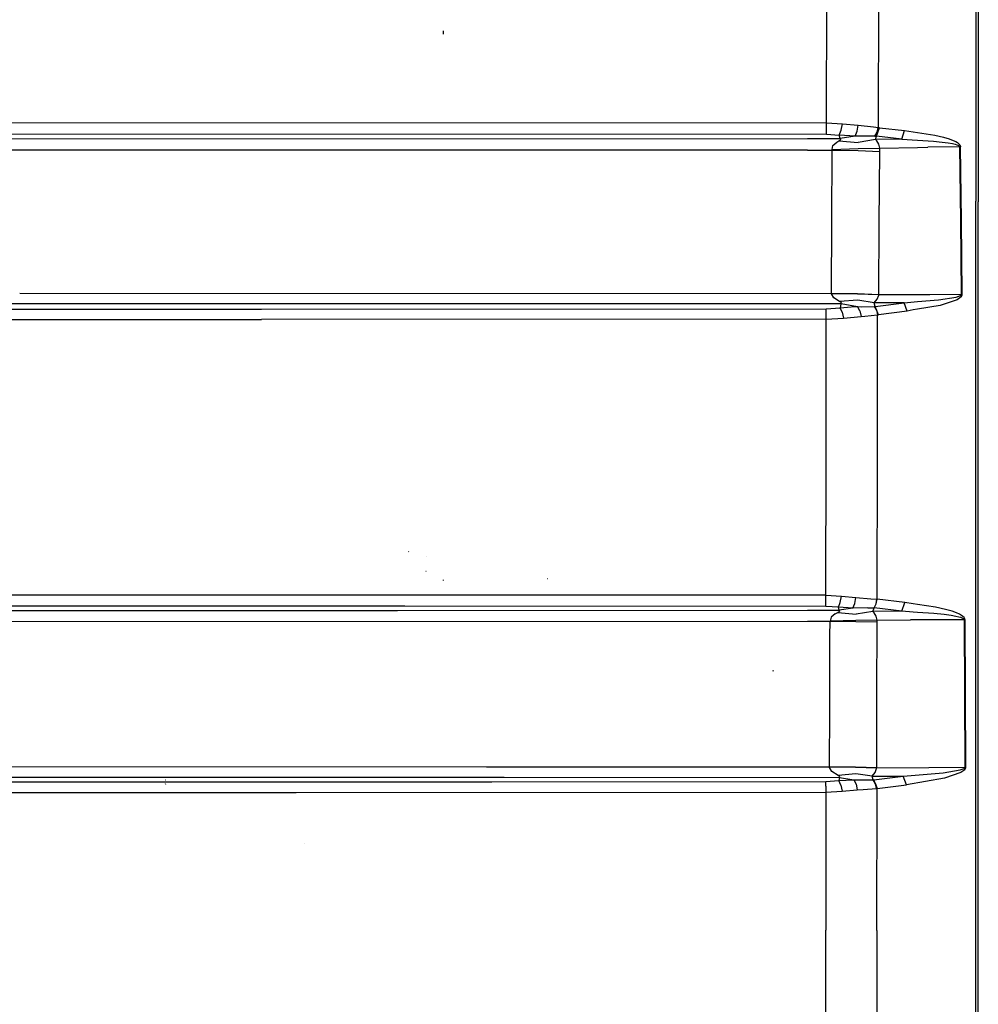
# Model space of a CAD drawing. Units: millimetres. Extents: x 984 to 8979, y -1600 to 2061.
# Drawn here: x 4353 to 4810, y 77 to 546 of the extents above; entities that cross this region are included whole.
import ezdxf

# ---------------------------------------------------------------- set-up
doc = ezdxf.new("R2010")
doc.units = ezdxf.units.MM
doc.layers.add('TFR-TRI', color=7, linetype='CONTINUOUS', true_color=0xffffff)

msp = doc.modelspace()

# ---------------------------------------------------------------- linework, layer by layer
at = {"layer": 'TFR-TRI', "color": 18, "linetype": 'CONTINUOUS'}
for p, q in [((4808.420592, 614.405518), (4808.388365, 459.50708)), ((4808.420592, 614.405518), (4808.388365, 459.50708)), ((4809.599791, 614.129883), (4809.599791, 459.305664)), ((4737.26483, 496.925293), (4737.424498, 563.686523)), ((4737.26483, 496.925293), (4737.424498, 563.686523)), ((4762.062193, 562.882568), (4761.84442, 494.61084)), ((4762.062193, 562.882568), (4761.84442, 494.61084)), ((4554.978209, 539.005859), (4554.904478, 540.597656)), ((4554.978209, 539.005859), (4554.904478, 540.597656)), ((4199.102965, 497.068848), (4737.26483, 496.925293)), ((4199.102965, 497.068848), (4737.26483, 496.925293)), ((4737.262877, 493.820068), (4737.26483, 496.925293)), ((4737.262877, 493.820068), (4737.26483, 496.925293)), ((4737.26483, 496.925293), (4744.912779, 496.442139)), ((4737.26483, 496.925293), (4744.912779, 496.442139)), ((4737.25897, 491.491943), (4737.262877, 493.820068)), ((4737.25897, 491.491943), (4737.262877, 493.820068)), ((4743.417174, 491.022705), (4744.291197, 493.328613)), ((4743.417174, 491.022705), (4744.291197, 493.328613)), ((4744.291197, 493.328613), (4744.912779, 496.442139)), ((4744.291197, 493.328613), (4744.912779, 496.442139)), ((4744.912779, 496.442139), (4752.467955, 495.707764)), ((4744.912779, 496.442139), (4752.467955, 495.707764)), ((4750.909849, 490.572754), (4751.989439, 492.826416)), ((4750.909849, 490.572754), (4751.989439, 492.826416)), ((4751.989439, 492.826416), (4752.467955, 495.707764)), ((4751.989439, 492.826416), (4752.467955, 495.707764)), ((4752.467955, 495.707764), (4759.771177, 494.931396)), ((4752.467955, 495.707764), (4759.771177, 494.931396)), ((4759.771177, 494.931396), (4761.84442, 494.61084)), ((4759.771177, 494.931396), (4761.84442, 494.61084)), ((4760.360533, 490.479736), (4761.409361, 492.40332)), ((4760.360533, 490.479736), (4761.409361, 492.40332)), ((4761.191588, 490.454834), (4762.490416, 494.511719)), ((4761.191588, 490.454834), (4762.490416, 494.511719)), ((4761.409361, 492.40332), (4761.84442, 494.61084)), ((4761.409361, 492.40332), (4761.84442, 494.61084)), ((4762.490416, 494.511719), (4761.84442, 494.61084)), ((4762.490416, 494.511719), (4761.84442, 494.61084)), ((4762.490416, 494.511719), (4774.490416, 493.138428)), ((4762.490416, 494.511719), (4774.490416, 493.138428)), ((4773.197447, 489.085938), (4774.490416, 493.138428)), ((4773.197447, 489.085938), (4774.490416, 493.138428)), ((4774.490416, 493.138428), (4780.599302, 492.210938)), ((4774.490416, 493.138428), (4780.599302, 492.210938)), ((4780.599302, 492.210938), (4780.599791, 492.210693)), ((4780.599302, 492.210938), (4780.599791, 492.210693)), ((4780.600279, 492.210693), (4788.909849, 490.948975)), ((4780.600279, 492.210693), (4788.909849, 490.948975)), ((4198.990172, 489.182861), (4728.27606, 489.330078)), ((4198.990172, 489.182861), (4728.27606, 489.330078)), ((4199.025328, 491.639404), (4737.25897, 491.491943)), ((4199.025328, 491.639404), (4737.25897, 491.491943)), ((4728.27606, 489.330078), (4743.862974, 489.329834)), ((4728.27606, 489.330078), (4743.862974, 489.329834)), ((4737.25897, 491.491943), (4743.417174, 491.022705)), ((4737.25897, 491.491943), (4743.417174, 491.022705)), ((4740.382017, 486.003174), (4742.179869, 487.644531)), ((4740.382017, 486.003174), (4742.179869, 487.644531)), ((4742.179869, 487.644531), (4743.244322, 488.226318)), ((4742.179869, 487.644531), (4743.244322, 488.226318)), ((4743.244322, 488.226318), (4743.859068, 488.594971)), ((4743.244322, 488.226318), (4743.859068, 488.594971)), ((4743.244322, 488.226318), (4752.457213, 487.485596)), ((4743.244322, 488.226318), (4752.457213, 487.485596)), ((4743.862974, 489.329834), (4743.417174, 491.022705)), ((4750.909849, 490.572754), (4743.417174, 491.022705)), ((4743.862974, 489.329834), (4743.417174, 491.022705)), ((4750.909849, 490.572754), (4743.417174, 491.022705)), ((4743.859068, 488.594971), (4744.113951, 488.986328)), ((4743.859068, 488.594971), (4744.113951, 488.986328)), ((4750.909849, 490.572754), (4743.862974, 489.329834)), ((4750.909849, 490.572754), (4743.862974, 489.329834)), ((4744.113951, 488.986328), (4743.862974, 489.329834)), ((4744.113951, 488.986328), (4743.862974, 489.329834)), ((4758.225767, 490.578857), (4750.909849, 490.572754)), ((4758.225767, 490.578857), (4750.909849, 490.572754)), ((4760.718443, 488.884766), (4752.457213, 487.485596)), ((4760.718443, 488.884766), (4752.457213, 487.485596)), ((4760.360533, 490.479736), (4758.225767, 490.578857)), ((4760.360533, 490.479736), (4758.225767, 490.578857)), ((4760.360533, 490.479736), (4761.191588, 490.454834)), ((4760.360533, 490.479736), (4761.191588, 490.454834)), ((4760.718443, 488.884766), (4761.191588, 490.454834)), ((4760.718443, 488.884766), (4761.191588, 490.454834)), ((4773.197447, 489.085938), (4760.718443, 488.884766)), ((4773.197447, 489.085938), (4760.718443, 488.884766)), ((4761.273131, 488.315918), (4760.718443, 488.884766)), ((4761.273131, 488.315918), (4760.718443, 488.884766)), ((4773.197447, 489.085938), (4761.191588, 490.454834)), ((4773.197447, 489.085938), (4761.191588, 490.454834)), ((4762.24774, 486.695801), (4761.273131, 488.315918)), ((4762.24774, 486.695801), (4761.273131, 488.315918)), ((4773.197447, 489.085938), (4780.599302, 488.608398)), ((4773.197447, 489.085938), (4780.599302, 488.608398)), ((4780.600279, 488.608398), (4788.210631, 488.11792)), ((4780.600279, 488.608398), (4788.210631, 488.11792)), ((4788.210631, 488.11792), (4792.464537, 487.680908)), ((4788.210631, 488.11792), (4792.464537, 487.680908)), ((4788.909849, 490.948975), (4793.001646, 490.004883)), ((4788.909849, 490.948975), (4793.001646, 490.004883)), ((4792.464537, 487.680908), (4795.319517, 487.299561)), ((4792.464537, 487.680908), (4795.319517, 487.299561)), ((4793.001646, 490.004883), (4795.750181, 489.194092)), ((4793.001646, 490.004883), (4795.750181, 489.194092)), ((4795.750181, 489.194092), (4797.597349, 488.503906)), ((4795.750181, 489.194092), (4797.597349, 488.503906)), ((4797.597349, 488.503906), (4798.839049, 487.916992)), ((4797.597349, 488.503906), (4798.839049, 487.916992)), ((4798.839049, 487.916992), (4799.674009, 487.41626)), ((4798.839049, 487.916992), (4799.674009, 487.41626)), ((4728.27606, 483.888916), (4198.912535, 483.741699)), ((4728.27606, 483.888916), (4198.912535, 483.741699)), ((4728.27606, 483.888916), (4740.023131, 483.888672)), ((4728.27606, 483.888916), (4740.023131, 483.888672)), ((4739.835142, 449.823975), (4740.023131, 483.888672)), ((4739.835142, 449.823975), (4740.023131, 483.888672)), ((4739.99774, 484.171875), (4740.382017, 486.003174)), ((4739.99774, 484.171875), (4740.382017, 486.003174)), ((4739.99774, 484.171875), (4752.443052, 484.584961)), ((4739.99774, 484.171875), (4752.443052, 484.584961)), ((4740.023131, 483.888672), (4739.99774, 484.171875)), ((4740.023131, 483.888672), (4739.99774, 484.171875)), ((4740.023131, 483.888672), (4752.465025, 483.662354)), ((4740.023131, 483.888672), (4752.465025, 483.662354)), ((4752.443052, 484.584961), (4762.642759, 484.872314)), ((4752.443052, 484.584961), (4762.642759, 484.872314)), ((4752.465025, 483.662354), (4762.666197, 483.17041)), ((4752.465025, 483.662354), (4762.666197, 483.17041)), ((4762.642759, 484.872314), (4762.24774, 486.695801)), ((4762.642759, 484.872314), (4762.24774, 486.695801)), ((4762.444029, 449.164062), (4762.666197, 483.17041)), ((4762.444029, 449.164062), (4762.666197, 483.17041)), ((4762.642759, 484.872314), (4780.599302, 485.163818)), ((4762.642759, 484.872314), (4780.599302, 485.163818)), ((4762.666197, 483.17041), (4762.642759, 484.872314)), ((4762.666197, 483.17041), (4762.642759, 484.872314)), ((4780.599791, 485.163818), (4780.600279, 485.164062)), ((4780.599791, 485.163818), (4780.600279, 485.164062)), ((4780.601256, 485.164062), (4785.587095, 485.245117)), ((4780.601256, 485.164062), (4785.587095, 485.245117)), ((4800.822447, 485.487793), (4785.587095, 485.245117)), ((4800.822447, 485.487793), (4785.587095, 485.245117)), ((4795.319517, 487.299561), (4797.235045, 486.970215)), ((4795.319517, 487.299561), (4797.235045, 486.970215)), ((4797.235045, 486.970215), (4798.521177, 486.687256)), ((4797.235045, 486.970215), (4798.521177, 486.687256)), ((4798.521177, 486.687256), (4799.383482, 486.444336)), ((4798.521177, 486.687256), (4799.383482, 486.444336)), ((4799.383482, 486.444336), (4799.959654, 486.233398)), ((4799.383482, 486.444336), (4799.959654, 486.233398)), ((4799.674009, 487.41626), (4800.233092, 486.984863)), ((4799.674009, 487.41626), (4800.233092, 486.984863)), ((4799.959654, 486.233398), (4800.51483, 485.937012)), ((4799.959654, 486.233398), (4800.51483, 485.937012)), ((4800.233092, 486.984863), (4800.775572, 486.382568)), ((4800.233092, 486.984863), (4800.775572, 486.382568)), ((4800.51483, 485.937012), (4800.695982, 485.777344)), ((4800.51483, 485.937012), (4800.695982, 485.777344)), ((4800.695982, 485.777344), (4800.798521, 485.613037)), ((4800.695982, 485.777344), (4800.798521, 485.613037)), ((4800.775572, 486.382568), (4800.954771, 486.060547)), ((4800.775572, 486.382568), (4800.954771, 486.060547)), ((4800.822447, 485.487793), (4800.798521, 485.613037)), ((4800.822447, 485.487793), (4800.798521, 485.613037)), ((4800.822447, 485.487793), (4801.085631, 485.479248)), ((4800.822447, 485.487793), (4801.085631, 485.479248)), ((4801.267759, 450.358887), (4800.822447, 485.487793)), ((4801.267759, 450.358887), (4800.822447, 485.487793)), ((4800.954771, 486.060547), (4801.058775, 485.730469)), ((4800.954771, 486.060547), (4801.058775, 485.730469)), ((4801.058775, 485.730469), (4801.085631, 485.479248)), ((4801.058775, 485.730469), (4801.085631, 485.479248)), ((4801.531431, 450.349121), (4801.085631, 485.479248)), ((4801.531431, 450.349121), (4801.085631, 485.479248)), ((4808.380064, 413.181641), (4808.388365, 459.50708)), ((4808.380064, 413.181641), (4808.388365, 459.50708)), ((4809.599791, 413.000244), (4809.599791, 459.305664)), ((4801.61981, 415.226074), (4801.267759, 450.358887)), ((4801.61981, 415.226074), (4801.267759, 450.358887)), ((4801.884459, 415.216797), (4801.531431, 450.349121)), ((4801.884459, 415.216797), (4801.531431, 450.349121)), ((4739.664732, 415.751953), (4739.835142, 449.823975)), ((4739.664732, 415.751953), (4739.835142, 449.823975)), ((4762.241392, 415.143311), (4762.444029, 449.164062)), ((4762.241392, 415.143311), (4762.444029, 449.164062)), ((4353.141539, 415.734131), (4739.664244, 415.666016)), ((4353.141539, 415.734131), (4739.664244, 415.666016)), ((4739.664244, 415.666016), (4739.664732, 415.751953)), ((4739.664244, 415.666016), (4739.664732, 415.751953)), ((4739.674986, 415.426514), (4739.664244, 415.666016)), ((4739.674986, 415.426514), (4739.664244, 415.666016)), ((4739.664244, 415.666016), (4752.059263, 415.514404)), ((4739.664244, 415.666016), (4752.059263, 415.514404)), ((4739.664732, 415.751953), (4752.061217, 415.561035)), ((4739.664732, 415.751953), (4752.061217, 415.561035)), ((4740.75897, 413.479736), (4739.674986, 415.426514)), ((4740.75897, 413.479736), (4739.674986, 415.426514)), ((4743.572935, 411.736328), (4740.75897, 413.479736)), ((4743.572935, 411.736328), (4740.75897, 413.479736)), ((4752.059263, 415.514404), (4762.239439, 415.128906)), ((4752.059263, 415.514404), (4762.239439, 415.128906)), ((4752.061217, 415.561035), (4762.241392, 415.143311)), ((4752.061217, 415.561035), (4762.241392, 415.143311)), ((4759.996275, 411.192383), (4761.495787, 412.940186)), ((4759.996275, 411.192383), (4761.495787, 412.940186)), ((4761.495787, 412.940186), (4762.202818, 414.889404)), ((4761.495787, 412.940186), (4762.202818, 414.889404)), ((4762.202818, 414.889404), (4762.239439, 415.128906)), ((4762.202818, 414.889404), (4762.239439, 415.128906)), ((4762.239439, 415.128906), (4762.241392, 415.143311)), ((4762.239439, 415.128906), (4762.241392, 415.143311)), ((4762.241392, 415.143311), (4780.599302, 415.18042)), ((4762.241392, 415.143311), (4780.599302, 415.18042)), ((4780.599302, 415.18042), (4786.481627, 415.192383)), ((4780.599302, 415.18042), (4786.481627, 415.192383)), ((4780.599791, 411.757812), (4790.630552, 412.591797)), ((4780.599791, 411.757812), (4790.630552, 412.591797)), ((4786.481627, 415.192383), (4801.61981, 415.226074)), ((4786.481627, 415.192383), (4801.61981, 415.226074)), ((4790.630552, 412.591797), (4799.089537, 413.939453)), ((4790.630552, 412.591797), (4799.089537, 413.939453)), ((4799.489927, 412.647949), (4791.414244, 409.971436)), ((4799.489927, 412.647949), (4791.414244, 409.971436)), ((4799.089537, 413.939453), (4801.084166, 414.633057)), ((4799.089537, 413.939453), (4801.084166, 414.633057)), ((4801.385924, 414.031738), (4799.489927, 412.647949)), ((4801.385924, 414.031738), (4799.489927, 412.647949)), ((4801.084166, 414.633057), (4801.451842, 414.894775)), ((4801.084166, 414.633057), (4801.451842, 414.894775)), ((4801.385924, 414.031738), (4801.731138, 414.553711)), ((4801.385924, 414.031738), (4801.731138, 414.553711)), ((4801.451842, 414.894775), (4801.583677, 415.073486)), ((4801.451842, 414.894775), (4801.583677, 415.073486)), ((4801.583677, 415.073486), (4801.61981, 415.226074)), ((4801.583677, 415.073486), (4801.61981, 415.226074)), ((4801.61981, 415.226074), (4801.884459, 415.216797)), ((4801.61981, 415.226074), (4801.884459, 415.216797)), ((4801.731138, 414.553711), (4801.853209, 414.911377)), ((4801.731138, 414.553711), (4801.853209, 414.911377)), ((4801.853209, 414.911377), (4801.884459, 415.216797)), ((4801.853209, 414.911377), (4801.884459, 415.216797)), ((4808.345396, 0), (4808.380064, 413.181641)), ((4808.345396, 0), (4808.380064, 413.181641)), ((4809.599791, -1.819824), (4809.599791, 413.000244)), ((4197.832701, 408.145264), (4353.405455, 408.17041)), ((4197.832701, 408.145264), (4353.405455, 408.17041)), ((4334.955504, 410.847656), (4353.312193, 410.844238)), ((4334.955504, 410.847656), (4353.312193, 410.844238)), ((4353.312437, 410.844238), (4386.336851, 410.838867)), ((4353.312437, 410.844238), (4386.336851, 410.838867)), ((4353.405943, 408.17041), (4386.243834, 408.175293)), ((4353.405943, 408.17041), (4386.243834, 408.175293)), ((4386.243834, 408.175293), (4468.341978, 408.188477)), ((4386.243834, 408.175293), (4468.341978, 408.188477)), ((4386.336851, 410.838867), (4744.268736, 410.776367)), ((4386.336851, 410.838867), (4744.268736, 410.776367)), ((4468.341978, 408.188477), (4737.123717, 408.290039)), ((4468.341978, 408.188477), (4737.123717, 408.290039)), ((4737.123717, 408.290039), (4743.783384, 408.840088)), ((4737.123717, 408.290039), (4743.783384, 408.840088)), ((4737.126646, 406.209717), (4737.123717, 408.290039)), ((4737.126646, 406.209717), (4737.123717, 408.290039)), ((4752.173033, 412.450439), (4743.572935, 411.736328)), ((4752.173033, 412.450439), (4743.572935, 411.736328)), ((4744.250181, 411.359375), (4743.572935, 411.736328)), ((4744.250181, 411.359375), (4743.572935, 411.736328)), ((4744.190123, 410.462891), (4743.783384, 408.840088)), ((4744.190123, 410.462891), (4743.783384, 408.840088)), ((4743.783384, 408.840088), (4750.791197, 409.343506)), ((4743.783384, 408.840088), (4750.791197, 409.343506)), ((4744.709654, 406.773438), (4743.783384, 408.840088)), ((4744.709654, 406.773438), (4743.783384, 408.840088)), ((4744.190123, 410.462891), (4744.268736, 410.776367)), ((4744.190123, 410.462891), (4744.268736, 410.776367)), ((4744.454771, 411.015625), (4744.250181, 411.359375)), ((4744.454771, 411.015625), (4744.250181, 411.359375)), ((4744.268736, 410.776367), (4744.454771, 411.015625)), ((4744.268736, 410.776367), (4744.454771, 411.015625)), ((4744.268736, 410.776367), (4752.075865, 409.372559)), ((4744.268736, 410.776367), (4752.075865, 409.372559)), ((4750.791197, 409.343506), (4752.075865, 409.372559)), ((4750.791197, 409.343506), (4752.075865, 409.372559)), ((4752.075865, 409.372559), (4753.792174, 409.340332)), ((4753.197935, 407.330811), (4752.075865, 409.372559)), ((4753.197935, 407.330811), (4752.075865, 409.372559)), ((4752.075865, 409.372559), (4753.792174, 409.340332)), ((4759.996275, 411.192383), (4752.173033, 412.450439)), ((4759.996275, 411.192383), (4752.173033, 412.450439)), ((4753.792174, 409.340332), (4760.022154, 409.459473)), ((4753.792174, 409.340332), (4760.022154, 409.459473)), ((4774.21649, 411.227051), (4759.996275, 411.192383)), ((4774.21649, 411.227051), (4759.996275, 411.192383)), ((4760.547545, 409.475342), (4759.996275, 411.192383)), ((4760.547545, 409.475342), (4759.996275, 411.192383)), ((4760.022154, 409.459473), (4760.547545, 409.475342)), ((4760.022154, 409.459473), (4760.547545, 409.475342)), ((4760.022154, 409.459473), (4761.120299, 407.616455)), ((4760.022154, 409.459473), (4761.120299, 407.616455)), ((4760.547545, 409.475342), (4774.21649, 411.227051)), ((4760.547545, 409.475342), (4774.21649, 411.227051)), ((4762.041197, 405.517334), (4760.547545, 409.475342)), ((4762.041197, 405.517334), (4760.547545, 409.475342)), ((4774.21649, 411.227051), (4780.599302, 411.757812)), ((4774.21649, 411.227051), (4780.599302, 411.757812)), ((4775.710142, 407.277344), (4774.21649, 411.227051)), ((4775.710142, 407.277344), (4774.21649, 411.227051)), ((4780.599302, 408.116211), (4778.600279, 407.773438)), ((4780.599302, 408.116211), (4778.600279, 407.773438)), ((4791.414244, 409.971436), (4780.599791, 408.116455)), ((4791.414244, 409.971436), (4780.599791, 408.116455)), ((4197.762633, 403.227539), (4353.577086, 403.252441)), ((4197.762633, 403.227539), (4353.577086, 403.252441)), ((4353.577574, 403.252441), (4386.072203, 403.257812)), ((4353.577574, 403.252441), (4386.072203, 403.257812)), ((4386.072203, 403.257812), (4468.344908, 403.270752)), ((4386.072203, 403.257812), (4468.344908, 403.270752)), ((4737.129576, 403.371826), (4468.344908, 403.270752)), ((4737.129576, 403.371826), (4468.344908, 403.270752)), ((4737.076842, 338.217773), (4737.129576, 403.371826)), ((4737.076842, 338.217773), (4737.129576, 403.371826)), ((4737.129576, 403.371826), (4737.126646, 406.209717)), ((4737.129576, 403.371826), (4737.126646, 406.209717)), ((4737.129576, 403.371826), (4745.399595, 403.910645)), ((4737.129576, 403.371826), (4745.399595, 403.910645)), ((4744.709654, 406.773438), (4745.399595, 403.910645)), ((4744.709654, 406.773438), (4745.399595, 403.910645)), ((4745.399595, 403.910645), (4753.75897, 404.69043)), ((4745.399595, 403.910645), (4753.75897, 404.69043)), ((4753.197935, 407.330811), (4753.75897, 404.69043)), ((4753.197935, 407.330811), (4753.75897, 404.69043)), ((4753.75897, 404.69043), (4755.50067, 404.817871)), ((4753.75897, 404.69043), (4755.50067, 404.817871)), ((4755.50067, 404.817871), (4761.632994, 405.455078)), ((4755.50067, 404.817871), (4761.632994, 405.455078)), ((4761.120299, 407.616455), (4761.632994, 405.455078)), ((4761.120299, 407.616455), (4761.632994, 405.455078)), ((4761.52606, 337.760742), (4761.632994, 405.455078)), ((4761.52606, 337.760742), (4761.632994, 405.455078)), ((4761.632994, 405.455078), (4762.041197, 405.517334)), ((4761.632994, 405.455078), (4762.041197, 405.517334)), ((4775.710142, 407.277344), (4762.041197, 405.517334)), ((4775.710142, 407.277344), (4762.041197, 405.517334)), ((4778.600279, 407.773438), (4775.710142, 407.277344)), ((4778.600279, 407.773438), (4775.710142, 407.277344)), ((4737.042662, 271.957031), (4737.076842, 338.217773)), ((4737.042662, 271.957031), (4737.076842, 338.217773)), ((4761.447447, 270.054443), (4761.52606, 337.760742)), ((4761.447447, 270.054443), (4761.52606, 337.760742)), ((4538.387388, 292.678467), (4538.301939, 292.766846)), ((4546.655943, 290.524902), (4546.624693, 290.635986)), ((4546.650084, 283.249023), (4546.549986, 283.341064)), ((4555.011412, 278.995605), (4554.895689, 279.262695)), ((4604.616881, 279.803711), (4604.505552, 279.830811)), ((4737.042662, 271.957031), (4195.888853, 272.079102)), ((4737.042662, 271.957031), (4195.888853, 272.079102)), ((4737.039732, 268.922607), (4737.042662, 271.957031)), ((4737.039732, 268.922607), (4737.042662, 271.957031)), ((4737.042662, 271.957031), (4744.502134, 271.504639)), ((4737.042662, 271.957031), (4744.502134, 271.504639)), ((4737.037291, 266.660889), (4737.039732, 268.922607)), ((4737.037291, 266.660889), (4737.039732, 268.922607)), ((4743.04315, 266.2146), (4743.891295, 268.458252)), ((4743.04315, 266.2146), (4743.891295, 268.458252)), ((4743.891295, 268.458252), (4744.502134, 271.504639)), ((4743.891295, 268.458252), (4744.502134, 271.504639)), ((4744.502134, 271.504639), (4751.293638, 270.885254)), ((4744.502134, 271.504639), (4751.293638, 270.885254)), ((4749.791197, 265.816162), (4750.819029, 268.026123)), ((4749.791197, 265.816162), (4750.819029, 268.026123)), ((4750.819029, 268.026123), (4751.293638, 270.885254)), ((4750.819029, 268.026123), (4751.293638, 270.885254)), ((4751.293638, 270.885254), (4758.448912, 270.329102)), ((4751.293638, 270.885254), (4758.448912, 270.329102)), ((4758.448912, 270.329102), (4761.343931, 270.064453)), ((4758.448912, 270.329102), (4761.343931, 270.064453)), ((4759.947935, 265.941895), (4760.950377, 267.855713)), ((4759.947935, 265.941895), (4760.950377, 267.855713)), ((4760.030455, 265.932129), (4760.950377, 267.855713)), ((4760.950377, 267.855713), (4761.343931, 270.064453)), ((4760.950377, 267.855713), (4761.343931, 270.064453)), ((4760.950377, 267.855713), (4761.447447, 270.054443)), ((4761.447447, 270.054443), (4761.343931, 270.064453)), ((4761.447447, 270.054443), (4761.343931, 270.064453)), ((4774.627134, 268.476562), (4761.447447, 270.054443)), ((4774.627134, 268.476562), (4761.447447, 270.054443)), ((4773.197935, 264.330811), (4774.627134, 268.476562)), ((4773.197935, 264.330811), (4774.627134, 268.476562)), ((4778.599791, 267.874268), (4774.627134, 268.476562)), ((4778.599791, 267.874268), (4774.627134, 268.476562)), ((4780.599302, 267.570801), (4778.599791, 267.874268)), ((4780.599302, 267.570801), (4778.599791, 267.874268)), ((4789.206724, 266.265381), (4780.599302, 267.570801)), ((4789.206724, 266.265381), (4780.599302, 267.570801)), ((4195.781675, 264.592041), (4520.266539, 264.712158)), ((4195.781675, 264.592041), (4520.266539, 264.712158)), ((4518.548521, 266.709229), (4195.81317, 266.781006)), ((4518.548521, 266.709229), (4195.81317, 266.781006)), ((4520.209166, 266.70874), (4518.549254, 266.709229)), ((4520.209166, 266.70874), (4518.549254, 266.709229)), ((4536.52606, 266.705322), (4520.209166, 266.70874)), ((4536.52606, 266.705322), (4520.209166, 266.70874)), ((4520.266539, 264.712158), (4522.004576, 264.712402)), ((4520.266539, 264.712158), (4522.004576, 264.712402)), ((4522.006041, 264.712402), (4533.070494, 264.716797)), ((4522.006041, 264.712402), (4533.070494, 264.716797)), ((4533.07147, 264.716797), (4728.272642, 264.789307)), ((4533.07147, 264.716797), (4728.272642, 264.789307)), ((4737.037291, 266.660889), (4536.527037, 266.705322)), ((4737.037291, 266.660889), (4536.527037, 266.705322)), ((4728.272642, 264.789307), (4743.395201, 264.790283)), ((4728.272642, 264.789307), (4743.395201, 264.790283)), ((4743.04315, 266.2146), (4737.037291, 266.660889)), ((4743.04315, 266.2146), (4737.037291, 266.660889)), ((4741.430845, 263.133057), (4739.50897, 261.494873)), ((4741.430845, 263.133057), (4739.50897, 261.494873)), ((4741.430845, 263.133057), (4742.696959, 263.781494)), ((4741.430845, 263.133057), (4742.696959, 263.781494)), ((4742.696959, 263.781494), (4743.382017, 264.173828)), ((4742.696959, 263.781494), (4743.382017, 264.173828)), ((4742.696959, 263.781494), (4751.471373, 263.011475)), ((4742.696959, 263.781494), (4751.471373, 263.011475)), ((4743.395201, 264.790283), (4743.04315, 266.2146)), ((4749.791197, 265.816162), (4743.04315, 266.2146)), ((4743.395201, 264.790283), (4743.04315, 266.2146)), ((4749.791197, 265.816162), (4743.04315, 266.2146)), ((4743.382017, 264.173828), (4743.590513, 264.532227)), ((4743.382017, 264.173828), (4743.590513, 264.532227)), ((4749.791197, 265.816162), (4743.395201, 264.790283)), ((4749.791197, 265.816162), (4743.395201, 264.790283)), ((4743.590513, 264.532227), (4743.395201, 264.790283)), ((4743.590513, 264.532227), (4743.395201, 264.790283)), ((4756.970396, 265.935303), (4749.791197, 265.816162)), ((4756.970396, 265.935303), (4749.791197, 265.816162)), ((4759.420103, 264.248047), (4751.471373, 263.011475)), ((4759.420103, 264.248047), (4751.471373, 263.011475)), ((4756.970396, 265.935303), (4759.947935, 265.941895)), ((4756.970396, 265.935303), (4759.947935, 265.941895)), ((4759.420103, 264.248047), (4759.947935, 265.941895)), ((4759.420103, 264.248047), (4759.947935, 265.941895)), ((4773.197935, 264.330811), (4759.420103, 264.248047)), ((4773.197935, 264.330811), (4759.420103, 264.248047)), ((4760.053404, 263.604004), (4759.420103, 264.248047)), ((4760.053404, 263.604004), (4759.420103, 264.248047)), ((4759.947935, 265.941895), (4760.030455, 265.932129)), ((4759.947935, 265.941895), (4760.030455, 265.932129)), ((4773.197935, 264.330811), (4760.030455, 265.932129)), ((4773.197935, 264.330811), (4760.030455, 265.932129)), ((4761.038756, 261.971924), (4760.053404, 263.604004)), ((4761.038756, 261.971924), (4760.053404, 263.604004)), ((4778.599302, 263.948242), (4773.197935, 264.330811)), ((4778.599302, 263.948242), (4773.197935, 264.330811)), ((4780.599302, 263.806641), (4778.599302, 263.948242)), ((4780.599302, 263.806641), (4778.599302, 263.948242)), ((4788.386412, 263.255127), (4780.599302, 263.806641)), ((4788.386412, 263.255127), (4780.599302, 263.806641)), ((4793.318541, 262.739258), (4788.386412, 263.255127)), ((4793.318541, 262.739258), (4788.386412, 263.255127)), ((4793.945006, 265.21582), (4789.206724, 266.265381)), ((4793.945006, 265.21582), (4789.206724, 266.265381)), ((4796.626158, 262.297119), (4793.318541, 262.739258)), ((4796.626158, 262.297119), (4793.318541, 262.739258)), ((4797.12274, 264.321045), (4793.945006, 265.21582)), ((4797.12274, 264.321045), (4793.945006, 265.21582)), ((4799.255064, 263.563721), (4797.12274, 264.321045)), ((4799.255064, 263.563721), (4797.12274, 264.321045)), ((4800.684752, 262.925049), (4799.255064, 263.563721)), ((4800.684752, 262.925049), (4799.255064, 263.563721)), ((4801.643248, 262.383545), (4800.684752, 262.925049)), ((4801.643248, 262.383545), (4800.684752, 262.925049)), ((4728.273131, 259.485352), (4195.706236, 259.28833)), ((4728.273131, 259.485352), (4195.706236, 259.28833)), ((4738.993345, 259.486328), (4728.273131, 259.485352)), ((4738.993345, 259.486328), (4728.273131, 259.485352)), ((4738.971861, 252.669434), (4738.993345, 259.486328)), ((4738.971861, 252.669434), (4738.993345, 259.486328)), ((4739.50897, 261.494873), (4738.984068, 259.658447)), ((4739.50897, 261.494873), (4738.984068, 259.658447)), ((4751.301939, 259.926758), (4738.984068, 259.658447)), ((4751.301939, 259.926758), (4738.984068, 259.658447)), ((4738.993345, 259.486328), (4738.984068, 259.658447)), ((4738.993345, 259.486328), (4738.984068, 259.658447)), ((4751.310728, 259.364014), (4738.993345, 259.486328)), ((4751.310728, 259.364014), (4738.993345, 259.486328)), ((4761.446959, 260.138428), (4751.301939, 259.926758)), ((4761.446959, 260.138428), (4751.301939, 259.926758)), ((4761.455748, 259.102295), (4751.310728, 259.364014)), ((4761.455748, 259.102295), (4751.310728, 259.364014)), ((4761.446959, 260.138428), (4761.038756, 261.971924)), ((4761.446959, 260.138428), (4761.038756, 261.971924)), ((4761.328306, 224.557617), (4761.455748, 259.102295)), ((4761.328306, 224.557617), (4761.455748, 259.102295)), ((4761.446959, 260.138428), (4777.284361, 260.203857)), ((4761.446959, 260.138428), (4777.284361, 260.203857)), ((4761.455748, 259.102295), (4761.446959, 260.138428)), ((4761.455748, 259.102295), (4761.446959, 260.138428)), ((4778.599302, 260.208008), (4777.284361, 260.203857)), ((4778.599302, 260.208008), (4777.284361, 260.203857)), ((4780.599302, 260.215088), (4778.599302, 260.208008)), ((4780.599302, 260.215088), (4778.599302, 260.208008)), ((4801.388365, 260.284424), (4780.599302, 260.215088)), ((4801.388365, 260.284424), (4780.599302, 260.215088)), ((4798.843443, 261.922363), (4796.626158, 262.297119)), ((4798.843443, 261.922363), (4796.626158, 262.297119)), ((4800.328795, 261.605225), (4798.843443, 261.922363)), ((4800.328795, 261.605225), (4798.843443, 261.922363)), ((4801.3244, 261.336426), (4800.328795, 261.605225)), ((4801.3244, 261.336426), (4800.328795, 261.605225)), ((4801.988463, 261.106201), (4801.3244, 261.336426)), ((4801.988463, 261.106201), (4801.3244, 261.336426)), ((4803.00897, 260.289551), (4801.388365, 260.284424)), ((4803.00897, 260.289551), (4801.388365, 260.284424)), ((4802.284361, 261.921143), (4801.643248, 262.383545)), ((4802.284361, 261.921143), (4801.643248, 262.383545)), ((4802.609068, 260.802246), (4801.988463, 261.106201)), ((4802.609068, 260.802246), (4801.988463, 261.106201)), ((4802.883482, 261.311523), (4802.284361, 261.921143)), ((4802.883482, 261.311523), (4802.284361, 261.921143)), ((4802.828795, 260.634521), (4802.609068, 260.802246)), ((4802.828795, 260.634521), (4802.609068, 260.802246)), ((4802.982115, 260.422852), (4802.828795, 260.634521)), ((4802.982115, 260.422852), (4802.828795, 260.634521)), ((4803.096861, 260.975098), (4802.883482, 261.311523)), ((4803.096861, 260.975098), (4802.883482, 261.311523)), ((4803.00897, 260.289551), (4802.982115, 260.422852)), ((4803.00897, 260.289551), (4802.982115, 260.422852)), ((4803.226256, 225.181641), (4803.00897, 260.289551)), ((4803.275572, 260.284424), (4803.00897, 260.289551)), ((4803.226256, 225.181641), (4803.00897, 260.289551)), ((4803.275572, 260.284424), (4803.00897, 260.289551)), ((4803.24774, 260.551025), (4803.096861, 260.975098)), ((4803.24774, 260.551025), (4803.096861, 260.975098)), ((4803.275572, 260.284424), (4803.24774, 260.551025)), ((4803.275572, 260.284424), (4803.24774, 260.551025)), ((4803.493345, 225.177002), (4803.275572, 260.284424)), ((4803.493345, 225.177002), (4803.275572, 260.284424)), ((4738.893736, 228.022461), (4738.971861, 252.669434)), ((4738.893736, 228.022461), (4738.971861, 252.669434)), ((4711.99774, 235.624756), (4711.860533, 236.083496)), ((4711.99774, 235.624756), (4711.860533, 236.083496)), ((4738.88397, 224.890137), (4738.893736, 228.021973)), ((4738.88397, 224.890137), (4738.893736, 228.021973)), ((4803.409361, 190.070557), (4803.226256, 225.181641)), ((4803.409361, 190.070557), (4803.226256, 225.181641)), ((4803.676451, 190.06665), (4803.493345, 225.177002)), ((4803.676451, 190.06665), (4803.493345, 225.177002)), ((4738.862974, 217.198242), (4738.88397, 224.890137)), ((4738.862974, 217.198242), (4738.88397, 224.890137)), ((4761.217955, 190.008057), (4761.328306, 224.557617)), ((4761.217955, 190.008057), (4761.328306, 224.557617)), ((4738.788756, 190.289795), (4738.862974, 217.197998)), ((4738.788756, 190.289795), (4738.862974, 217.197998)), ((4334.953062, 190.400635), (4575.342955, 190.334717)), ((4334.953062, 190.400635), (4575.342955, 190.334717)), ((4575.342955, 190.334717), (4738.788756, 190.289795)), ((4575.342955, 190.334717), (4738.788756, 190.289795)), ((4738.788756, 190.289795), (4751.083189, 190.199951)), ((4738.788756, 190.266602), (4738.788756, 190.289795)), ((4738.788756, 190.266602), (4738.788756, 190.289795)), ((4738.788756, 190.289795), (4751.083189, 190.199951)), ((4738.788756, 190.266602), (4751.082701, 190.122803)), ((4738.799009, 189.957764), (4738.788756, 190.266602)), ((4738.799009, 189.957764), (4738.788756, 190.266602)), ((4738.788756, 190.266602), (4751.082701, 190.122803)), ((4739.887877, 188.006348), (4738.799009, 189.957764)), ((4739.887877, 188.006348), (4738.799009, 189.957764)), ((4742.819029, 186.209473), (4739.887877, 188.006348)), ((4742.819029, 186.209473), (4739.887877, 188.006348)), ((4751.082701, 190.122803), (4761.216978, 189.866211)), ((4751.082701, 190.122803), (4761.216978, 189.866211)), ((4751.083189, 190.199951), (4761.217955, 190.008057)), ((4751.083189, 190.199951), (4761.217955, 190.008057)), ((4759.046568, 185.79834), (4760.52606, 187.602783)), ((4759.046568, 185.79834), (4760.52606, 187.602783)), ((4760.52606, 187.602783), (4761.179869, 189.557373)), ((4760.52606, 187.602783), (4761.179869, 189.557373)), ((4761.179869, 189.557373), (4761.216978, 189.866211)), ((4761.179869, 189.557373), (4761.216978, 189.866211)), ((4761.216978, 189.866211), (4761.217955, 190.008057)), ((4761.216978, 189.866211), (4761.217955, 190.008057)), ((4761.216978, 189.866211), (4786.054869, 189.977051)), ((4761.216978, 189.866211), (4786.054869, 189.977051)), ((4786.054869, 189.977051), (4803.409361, 190.070557)), ((4786.054869, 189.977051), (4803.409361, 190.070557)), ((4792.823424, 187.445801), (4800.964537, 188.798584)), ((4792.823424, 187.445801), (4800.964537, 188.798584)), ((4801.348326, 187.536621), (4793.556334, 184.876221)), ((4801.348326, 187.536621), (4793.556334, 184.876221)), ((4800.964537, 188.798584), (4802.882994, 189.481445)), ((4800.964537, 188.798584), (4802.882994, 189.481445)), ((4803.179381, 188.891113), (4801.348326, 187.536621)), ((4803.179381, 188.891113), (4801.348326, 187.536621)), ((4802.882994, 189.481445), (4803.243345, 189.740723)), ((4802.882994, 189.481445), (4803.243345, 189.740723)), ((4803.179381, 188.891113), (4803.521177, 189.407471)), ((4803.179381, 188.891113), (4803.521177, 189.407471)), ((4803.243345, 189.740723), (4803.374205, 189.918457)), ((4803.243345, 189.740723), (4803.374205, 189.918457)), ((4803.374205, 189.918457), (4803.409361, 190.070557)), ((4803.374205, 189.918457), (4803.409361, 190.070557)), ((4803.409361, 190.070557), (4803.676451, 190.06665)), ((4803.409361, 190.070557), (4803.676451, 190.06665)), ((4803.521177, 189.407471), (4803.644713, 189.762695)), ((4803.521177, 189.407471), (4803.644713, 189.762695)), ((4803.644713, 189.762695), (4803.676451, 190.06665)), ((4803.644713, 189.762695), (4803.676451, 190.06665)), ((4194.617613, 183.126709), (4484.833189, 183.165527)), ((4194.617613, 183.126709), (4484.833189, 183.165527)), ((4334.951109, 185.373047), (4583.803892, 185.305176)), ((4334.951109, 185.373047), (4583.803892, 185.305176)), ((4422.656187, 183.90625), (4422.636412, 184.001221)), ((4422.656187, 183.90625), (4422.636412, 184.001221)), ((4484.833189, 183.165527), (4578.024107, 183.20166)), ((4484.833189, 183.165527), (4578.024107, 183.20166)), ((4578.024107, 183.20166), (4736.993345, 183.263672)), ((4578.024107, 183.20166), (4736.993345, 183.263672)), ((4583.803892, 185.305176), (4743.558775, 185.261963)), ((4583.803892, 185.305176), (4743.558775, 185.261963)), ((4736.993345, 183.263672), (4743.192564, 183.739014)), ((4736.993345, 183.263672), (4743.192564, 183.739014)), ((4736.996275, 181.122314), (4736.993345, 183.263672)), ((4736.996275, 181.122314), (4736.993345, 183.263672)), ((4751.30731, 186.967285), (4742.819029, 186.209473)), ((4751.30731, 186.967285), (4742.819029, 186.209473)), ((4743.393736, 185.917236), (4742.819029, 186.209473)), ((4743.393736, 185.917236), (4742.819029, 186.209473)), ((4743.558775, 185.261963), (4743.192564, 183.739014)), ((4743.558775, 185.261963), (4743.192564, 183.739014)), ((4743.192564, 183.739014), (4750.338072, 184.163086)), ((4743.192564, 183.739014), (4750.338072, 184.163086)), ((4744.059752, 181.612061), (4743.192564, 183.739014)), ((4744.059752, 181.612061), (4743.192564, 183.739014)), ((4743.721373, 185.569336), (4743.393736, 185.917236)), ((4743.721373, 185.569336), (4743.393736, 185.917236)), ((4743.558775, 185.261963), (4743.721373, 185.569336)), ((4743.558775, 185.261963), (4743.721373, 185.569336)), ((4743.558775, 185.261963), (4750.338072, 184.163086)), ((4743.558775, 185.261963), (4750.338072, 184.163086)), ((4750.338072, 184.163086), (4751.381041, 182.059326)), ((4750.338072, 184.163086), (4751.381041, 182.059326)), ((4750.338072, 184.163086), (4753.267271, 184.089111)), ((4750.338072, 184.163086), (4753.267271, 184.089111)), ((4759.046568, 185.79834), (4751.30731, 186.967285)), ((4759.046568, 185.79834), (4751.30731, 186.967285)), ((4753.267271, 184.089111), (4759.612486, 184.017334)), ((4753.267271, 184.089111), (4759.612486, 184.017334)), ((4759.046568, 185.79834), (4773.859068, 185.837402)), ((4759.046568, 185.79834), (4773.859068, 185.837402)), ((4759.604185, 184.052246), (4759.046568, 185.79834)), ((4759.604185, 184.052246), (4759.046568, 185.79834)), ((4759.612486, 184.017334), (4759.604185, 184.052246)), ((4759.612486, 184.017334), (4759.604185, 184.052246)), ((4759.612486, 184.017334), (4759.852232, 184.044922)), ((4759.612486, 184.017334), (4759.852232, 184.044922)), ((4760.634459, 182.143066), (4759.612486, 184.017334)), ((4760.634459, 182.143066), (4759.612486, 184.017334)), ((4759.852232, 184.044922), (4773.859068, 185.837402)), ((4759.852232, 184.044922), (4773.859068, 185.837402)), ((4760.634459, 182.143066), (4759.852232, 184.044922)), ((4773.859068, 185.837402), (4792.823424, 187.445801)), ((4773.859068, 185.837402), (4792.823424, 187.445801)), ((4775.38397, 181.754395), (4773.859068, 185.837402)), ((4775.38397, 181.754395), (4773.859068, 185.837402)), ((4793.556334, 184.876221), (4775.38397, 181.754395)), ((4793.556334, 184.876221), (4775.38397, 181.754395)), ((4194.545347, 178.081299), (4484.837828, 178.119385)), ((4194.545347, 178.081299), (4484.837828, 178.119385)), ((4422.656187, 181.897461), (4422.636412, 182.120605)), ((4484.837828, 178.119385), (4736.999205, 178.217285)), ((4484.837828, 178.119385), (4736.999205, 178.217285)), ((4736.999205, 178.217285), (4736.972349, 112.445068)), ((4736.999205, 178.217285), (4736.972349, 112.445068)), ((4736.996275, 181.122314), (4736.999205, 178.217285)), ((4736.996275, 181.122314), (4736.999205, 178.217285)), ((4736.999205, 178.217285), (4744.698424, 178.688721)), ((4736.999205, 178.217285), (4744.698424, 178.688721)), ((4744.059752, 181.612061), (4744.698424, 178.688721)), ((4744.059752, 181.612061), (4744.698424, 178.688721)), ((4744.698424, 178.688721), (4751.888365, 179.321533)), ((4744.698424, 178.688721), (4751.888365, 179.321533)), ((4751.381041, 182.059326), (4751.888365, 179.321533)), ((4751.381041, 182.059326), (4751.888365, 179.321533)), ((4751.888365, 179.321533), (4754.840025, 179.509521)), ((4751.888365, 179.321533), (4754.840025, 179.509521)), ((4754.840025, 179.509521), (4761.064146, 179.954834)), ((4754.840025, 179.509521), (4761.064146, 179.954834)), ((4761.064146, 179.954834), (4760.634459, 182.143066)), ((4760.634459, 182.143066), (4761.362486, 179.97998)), ((4761.064146, 179.954834), (4760.634459, 182.143066)), ((4761.064146, 179.954834), (4761.362486, 179.97998)), ((4761.064146, 179.954834), (4761.362486, 179.97998)), ((4761.314634, 112.290283), (4761.362486, 179.97998)), ((4761.314634, 112.290283), (4761.362486, 179.97998)), ((4761.362486, 179.97998), (4775.38397, 181.754395)), ((4761.362486, 179.97998), (4775.38397, 181.754395)), ((4488.813902, 153.649902), (4488.739927, 153.673828)), ((4488.813902, 153.649902), (4488.739927, 153.673828)), ((4736.953795, 46.867676), (4736.972349, 112.445068)), ((4736.953795, 46.867676), (4736.972349, 112.445068)), ((4761.314634, 112.290283), (4761.284849, 44.588623)), ((4761.314634, 112.290283), (4761.284849, 44.588623))]:
    msp.add_line(p, q, dxfattribs=at)

doc.saveas('drawing.dxf')
